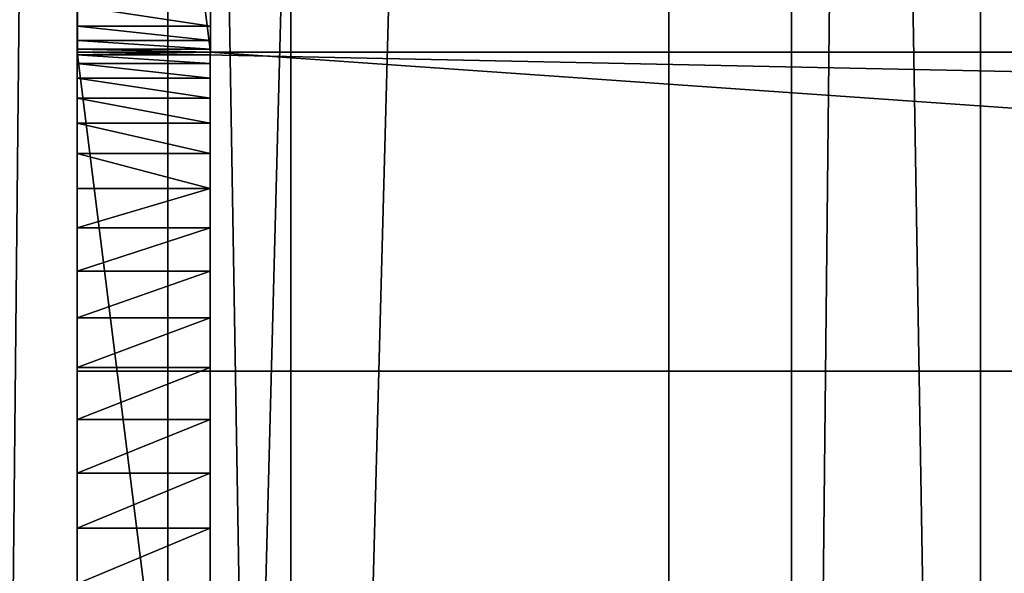
# Model space of a CAD drawing. Units: inches. Extents: x -2 to 260, y 1 to 264.
# Drawn here: x 159 to 162, y 24 to 26 of the extents above; entities that cross this region are included whole.
import ezdxf

# ---------------------------------------------------------------- set-up
doc = ezdxf.new("R2010")
doc.units = ezdxf.units.IN
doc.header["$MEASUREMENT"] = 0
doc.layers.get('0').update_dxf_attribs({"true_color": 0xffffff})

# ---------------------------------------------------------------- blocks, each defined once
blk = doc.blocks.new('Grupa_54')
for p, q in [((5.9341, 6.8762, 137.4662), (5.9341, 78.0076, 79.6593)), ((4.05, 77.8542, 79.4294), (4.05, 6.7134, 137.2439)), ((7.1071, 5.9812, 136.2729), (7.1071, 76.9704, 78.5816)), ((6.396, 4.9234, 134.8573), (6.396, 75.7797, 77.274)), ((4.512, 4.7607, 134.635), (4.512, 75.6263, 77.044))]:
    blk.add_line(p, q)
at = {"color": 8, "true_color": 0x7e7e7e}
mesh = blk.add_polyface(dxfattribs=at)
corners = [(4.05, 77.8542, 79.4294), (5.9341, 6.8762, 137.4662), (4.05, 6.7134, 137.2439), (5.9341, 78.0076, 79.6593)]
mesh.append_faces([[corners[k] for k in face] for face in [(0, 1, 2), (1, 0, 3)]], dxfattribs={"vtx0": -1, "color": 8})
mesh = blk.add_polyface(dxfattribs=at)
corners = [(5.9341, 6.8762, 137.4662), (7.1071, 76.9704, 78.5816), (7.1071, 5.9812, 136.2729), (5.9341, 78.0076, 79.6593)]
mesh.append_faces([[corners[k] for k in face] for face in [(0, 1, 2), (1, 0, 3)]], dxfattribs={"vtx0": -1, "color": 8})
mesh = blk.add_polyface(dxfattribs=at)
corners = [(3.339, 76.6635, 78.1217), (4.05, 6.7134, 137.2439), (3.339, 5.6556, 135.8283), (4.05, 77.8542, 79.4294)]
mesh.append_faces([[corners[k] for k in face] for face in [(0, 1, 2), (1, 0, 3)]], dxfattribs={"vtx0": -1, "color": 8})
mesh = blk.add_polyface(dxfattribs=at)
corners = [(7.1071, 5.9812, 136.2729), (6.396, 75.7797, 77.274), (6.396, 4.9234, 134.8573), (7.1071, 76.9704, 78.5816)]
mesh.append_faces([[corners[k] for k in face] for face in [(0, 1, 2), (1, 0, 3)]], dxfattribs={"vtx0": -1, "color": 8})
mesh = blk.add_polyface(dxfattribs=at)
corners = [(4.512, 75.6263, 77.044), (3.339, 5.6556, 135.8283), (4.512, 4.7607, 134.635), (3.339, 76.6635, 78.1217)]
mesh.append_faces([[corners[k] for k in face] for face in [(0, 1, 2), (1, 0, 3)]], dxfattribs={"vtx0": -1, "color": 8})
mesh = blk.add_polyface(dxfattribs=at)
corners = [(6.396, 4.9234, 134.8573), (4.512, 75.6263, 77.044), (4.512, 4.7607, 134.635), (6.396, 75.7797, 77.274)]
mesh.append_faces([[corners[k] for k in face] for face in [(0, 1, 2), (1, 0, 3)]], dxfattribs={"vtx0": -1, "color": 8})
blk = doc.blocks.new('Group_364')
for p, q in [((0.5, 4), (0.5, 0)), ((0.5, 0, 2), (0.5, 4, 2)), ((0.5, 0), (57.7612, 0)), ((0.5, 0), (0.5, 0, 2)), ((0.5, 0, 2), (57.7612, 0, 2))]:
    blk.add_line(p, q)
mesh = blk.add_polyface()
corners = [(0.5, 4), (57.7612, 0), (0.5, 0), (57.7612, 4)]
mesh.append_faces([[corners[k] for k in face] for face in [(0, 1, 2), (1, 0, 3)]], dxfattribs={"vtx0": -1})
mesh = blk.add_polyface()
corners = [(0.5, 0, 2), (0.5, 4), (0.5, 0), (0.5, 4, 2)]
mesh.append_faces([[corners[k] for k in face] for face in [(0, 1, 2), (1, 0, 3)]], dxfattribs={"vtx0": -1})
mesh = blk.add_polyface()
corners = [(57.7612, 0, 2), (0.5, 4, 2), (0.5, 0, 2), (57.7612, 4, 2)]
mesh.append_faces([[corners[k] for k in face] for face in [(0, 1, 2), (1, 0, 3)]], dxfattribs={"vtx0": -1})
mesh = blk.add_polyface()
corners = [(57.7612, 0, 2), (0.5, 0), (57.7612, 0), (0.5, 0, 2)]
mesh.append_faces([[corners[k] for k in face] for face in [(0, 1, 2), (1, 0, 3)]], dxfattribs={"vtx0": -1})
blk = doc.blocks.new('Group_152')
for p, q in [((0.0968, 20.2, 18), (0.0978, 38, 18)), ((0.0968, 19, 19.2), (0.0968, 38, 19.2)), ((0.0968, 20.2), (0.0968, 20.2, 18)), ((0.0968, 20.2, 18), (57.8582, 20.2, 18)), ((0.0968, 20.2), (57.8582, 20.2)), ((0.0968, 19), (0.0968, 20.2)), ((0.0968, 19, 18), (0.0968, 20.2, 18)), ((57.8582, 19, 1.2), (0.0968, 19, 1.2)), ((0.0968, 19, 1.2), (0.0968, 5.6021, 1.2)), ((0.0968, 19), (0.0968, 19, 1.2)), ((0.0968, 19), (0.0968, 5.6021)), ((57.8582, 19), (0.0968, 19)), ((0.0968, 19, 1.2), (0.0968, 19, 18)), ((0.0968, 19, 18), (57.8582, 19, 18)), ((0.0968, 19, 19.2), (57.9898, 19, 19.2)), ((0.0968, 19, 19.2), (0.0968, 19, 18))]:
    blk.add_line(p, q)
at = {"color": 18, "true_color": 0x000000}
mesh = blk.add_polyface(dxfattribs=at)
corners = [(0.0978, 38, 18), (57.8582, 20.2, 18), (0.0968, 20.2, 18), (57.8583, 38, 18), (57.8582, 19, 18), (57.9898, 19, 18), (57.9898, 38, 18)]
mesh.append_faces([[corners[k] for k in face] for face in [(0, 1, 2), (5, 3, 6)]], dxfattribs={"vtx0": -1, "color": 18})
mesh.append_faces([[corners[k] for k in face] for face in [(1, 3, 4), (4, 3, 5)]], dxfattribs={"vtx0": -1, "vtx1": -1, "color": 18})
mesh.append_faces([[corners[k] for k in face] for face in [(1, 0, 3)]], dxfattribs={"vtx0": -1, "vtx2": -1, "color": 18})
mesh = blk.add_polyface(dxfattribs=at)
corners = [(0.0968, 19, 19.2), (0.0968, 20.2, 18), (0.0968, 19, 18), (0.0968, 38, 19.2), (0.0978, 38, 18)]
mesh.append_faces([[corners[k] for k in face] for face in [(0, 1, 2), (1, 3, 4)]], dxfattribs={"vtx0": -1, "color": 18})
mesh.append_faces([[corners[k] for k in face] for face in [(1, 0, 3)]], dxfattribs={"vtx0": -1, "vtx2": -1, "color": 18})
mesh = blk.add_polyface(dxfattribs=at)
corners = [(57.9898, 19, 19.2), (0.0968, 38, 19.2), (0.0968, 19, 19.2), (57.8583, 38, 19.2), (57.9898, 38, 19.2)]
mesh.append_faces([[corners[k] for k in face] for face in [(0, 1, 2), (3, 0, 4)]], dxfattribs={"vtx0": -1, "color": 18})
mesh.append_faces([[corners[k] for k in face] for face in [(1, 0, 3)]], dxfattribs={"vtx0": -1, "vtx1": -1, "color": 18})
mesh = blk.add_polyface(dxfattribs=at)
corners = [(0.0968, 20.2, 18), (57.8582, 20.2), (0.0968, 20.2), (57.8582, 20.2, 18)]
mesh.append_faces([[corners[k] for k in face] for face in [(0, 1, 2), (1, 0, 3)]], dxfattribs={"vtx0": -1, "color": 18})
mesh = blk.add_polyface(dxfattribs=at)
corners = [(0.0968, 19, 18), (0.0968, 19), (0.0968, 19, 1.2), (0.0968, 20.2, 18), (0.0968, 20.2)]
mesh.append_faces([[corners[k] for k in face] for face in [(0, 1, 2), (1, 3, 4)]], dxfattribs={"vtx0": -1, "color": 18})
mesh.append_faces([[corners[k] for k in face] for face in [(1, 0, 3)]], dxfattribs={"vtx0": -1, "vtx2": -1, "color": 18})
mesh = blk.add_polyface(dxfattribs=at)
corners = [(0.0968, 20.2), (57.8582, 19), (0.0968, 19), (57.8582, 20.2)]
mesh.append_faces([[corners[k] for k in face] for face in [(0, 1, 2), (1, 0, 3)]], dxfattribs={"vtx0": -1, "color": 18})
mesh = blk.add_polyface(dxfattribs=at)
corners = [(0.0968, 20.2, 18), (57.8582, 19, 18), (0.0968, 19, 18), (57.8582, 20.2, 18)]
mesh.append_faces([[corners[k] for k in face] for face in [(0, 1, 2), (1, 0, 3)]], dxfattribs={"vtx0": -1, "color": 18})
mesh = blk.add_polyface(dxfattribs=at)
corners = [(0.0968, 5.6021, 1.2), (57.8582, 19, 1.2), (0.0968, 19, 1.2), (57.9508, 5.6021, 1.2), (57.9508, 19, 1.2)]
mesh.append_faces([[corners[k] for k in face] for face in [(0, 1, 2), (1, 3, 4)]], dxfattribs={"vtx0": -1, "color": 18})
mesh.append_faces([[corners[k] for k in face] for face in [(1, 0, 3)]], dxfattribs={"vtx0": -1, "vtx2": -1, "color": 18})
mesh = blk.add_polyface(dxfattribs=at)
corners = [(0.0968, 19, 1.2), (0.0968, 5.6021), (0.0968, 5.6021, 1.2), (0.0968, 19)]
mesh.append_faces([[corners[k] for k in face] for face in [(0, 1, 2), (1, 0, 3)]], dxfattribs={"vtx0": -1, "color": 18})
mesh = blk.add_polyface(dxfattribs=at)
corners = [(57.8582, 19), (0.0968, 5.6021), (0.0968, 19), (57.9508, 5.6021), (57.9508, 19)]
mesh.append_faces([[corners[k] for k in face] for face in [(0, 1, 2), (3, 0, 4)]], dxfattribs={"vtx0": -1, "color": 18})
mesh.append_faces([[corners[k] for k in face] for face in [(1, 0, 3)]], dxfattribs={"vtx0": -1, "vtx1": -1, "color": 18})
mesh = blk.add_polyface(dxfattribs=at)
corners = [(0.0968, 19, 1.2), (57.8582, 19), (0.0968, 19), (57.8582, 19, 1.2)]
mesh.append_faces([[corners[k] for k in face] for face in [(0, 1, 2), (1, 0, 3)]], dxfattribs={"vtx0": -1, "color": 18})
mesh = blk.add_polyface(dxfattribs=at)
corners = [(57.8582, 19, 18), (0.0968, 19, 19.2), (0.0968, 19, 18), (57.9898, 19, 18), (57.9898, 19, 19.2)]
mesh.append_faces([[corners[k] for k in face] for face in [(0, 1, 2), (1, 3, 4)]], dxfattribs={"vtx0": -1, "color": 18})
mesh.append_faces([[corners[k] for k in face] for face in [(1, 0, 3)]], dxfattribs={"vtx0": -1, "vtx2": -1, "color": 18})
mesh = blk.add_polyface(dxfattribs=at)
corners = [(57.8582, 19, 18), (0.0968, 19, 1.2), (57.8582, 19, 1.2), (0.0968, 19, 18)]
mesh.append_faces([[corners[k] for k in face] for face in [(0, 1, 2), (1, 0, 3)]], dxfattribs={"vtx0": -1, "color": 18})
blk = doc.blocks.new('Group_309')
for p, q in [((0.5, 4), (0.5, 0)), ((0.5, 4), (57.7623, 4)), ((0.5, 0, 2), (0.5, 4, 2)), ((0.5, 4, 2), (0.5, 4)), ((0.5, 4, 2), (57.7623, 4, 2))]:
    blk.add_line(p, q)
mesh = blk.add_polyface()
corners = [(0.5, 4), (57.7623, 0), (0.5, 0), (57.7623, 4)]
mesh.append_faces([[corners[k] for k in face] for face in [(0, 1, 2), (1, 0, 3)]], dxfattribs={"vtx0": -1})
mesh = blk.add_polyface()
corners = [(0.5, 0, 2), (0.5, 4), (0.5, 0), (0.5, 4, 2)]
mesh.append_faces([[corners[k] for k in face] for face in [(0, 1, 2), (1, 0, 3)]], dxfattribs={"vtx0": -1})
mesh = blk.add_polyface()
corners = [(0.5, 4, 2), (57.7623, 4), (0.5, 4), (57.7623, 4, 2)]
mesh.append_faces([[corners[k] for k in face] for face in [(0, 1, 2), (1, 0, 3)]], dxfattribs={"vtx0": -1})
mesh = blk.add_polyface()
corners = [(57.7623, 0, 2), (0.5, 4, 2), (0.5, 0, 2), (57.7623, 4, 2)]
mesh.append_faces([[corners[k] for k in face] for face in [(0, 1, 2), (1, 0, 3)]], dxfattribs={"vtx0": -1})
blk = doc.blocks.new('Group_311')
for p, q in [((0, 0, 6.5), (0, 4, 6.5)), ((0.5, 0, 6.5), (0.5, 4, 6.5)), ((0, 0.1729, 1.1865), (0, 0.0979, 1.382)), ((0.5, 0.0979, 1.382), (0.5, 0.1729, 1.1865)), ((0, 0.0979, 1.382), (0, 0.0437, 1.5842)), ((0.5, 0.0979, 1.382), (0, 0.0979, 1.382)), ((0.5, 0.0437, 1.5842), (0.5, 0.0979, 1.382)), ((0, 0.0437, 1.5842), (0, 0.011, 1.7909)), ((0.5, 0.0437, 1.5842), (0, 0.0437, 1.5842)), ((0.5, 0.011, 1.7909), (0.5, 0.0437, 1.5842)), ((0, 0.011, 1.7909), (0, 0, 2)), ((0.5, 0.011, 1.7909), (0, 0.011, 1.7909)), ((0, 0, 2), (0, 0, 6.5)), ((0, 0, 2), (0.5, 0, 2)), ((0, 0, 6.5), (0.5, 0, 6.5)), ((0.5, 0, 2), (0.5, 0.011, 1.7909)), ((0.5, 0, 2), (0.5, 0, 6.5))]:
    blk.add_line(p, q)
mesh = blk.add_polyface()
corners = [(0.5, 0, 6.5), (0, 4, 6.5), (0, 0, 6.5), (0.5, 4, 6.5)]
mesh.append_faces([[corners[k] for k in face] for face in [(0, 1, 2), (1, 0, 3)]], dxfattribs={"vtx0": -1})
mesh = blk.add_polyface()
corners = [(0, 4, 6.5), (0, 0, 2), (0, 0, 6.5), (0, 0.011, 1.7909), (0, 0.0437, 1.5842), (0, 0.0979, 1.382), (0, 0.1729, 1.1865), (0, 0.2679, 1), (0, 0.382, 0.8244), (0, 0.5137, 0.6617), (0, 0.6617, 0.5137), (0, 0.8244, 0.382), (0, 1, 0.2679), (0, 1.1865, 0.1729), (0, 1.382, 0.0979), (0, 1.5842, 0.0437), (0, 1.7909, 0.011), (0, 2), (0, 2.2091, 0.011), (0, 2.4158, 0.0437), (0, 2.618, 0.0979), (0, 2.8135, 0.1729), (0, 3, 0.2679), (0, 3.1756, 0.382), (0, 3.3383, 0.5137), (0, 3.4863, 0.6617), (0, 3.618, 0.8244), (0, 3.7321, 1), (0, 3.8271, 1.1865), (0, 3.9021, 1.382), (0, 3.9563, 1.5842), (0, 3.989, 1.7909), (0, 4, 2)]
mesh.append_faces([[corners[k] for k in face] for face in [(0, 1, 2), (31, 0, 32)]], dxfattribs={"vtx0": -1})
mesh.append_faces([[corners[k] for k in face] for face in [(1, 0, 3), (3, 0, 4), (4, 0, 5), (5, 0, 6), (6, 0, 7), (7, 0, 8), (8, 0, 9), (9, 0, 10), (10, 0, 11), (11, 0, 12), (12, 0, 13), (13, 0, 14), (14, 0, 15), (15, 0, 16), (16, 0, 17), (17, 0, 18), (18, 0, 19), (19, 0, 20), (20, 0, 21), (21, 0, 22), (22, 0, 23), (23, 0, 24), (24, 0, 25), (25, 0, 26), (26, 0, 27), (27, 0, 28), (28, 0, 29), (29, 0, 30), (30, 0, 31)]], dxfattribs={"vtx0": -1, "vtx1": -1})
mesh = blk.add_polyface()
corners = [(0.5, 0.011, 1.7909), (0.5, 0, 6.5), (0.5, 0, 2), (0.5, 4, 6.5), (0.5, 0.0437, 1.5842), (0.5, 0.0979, 1.382), (0.5, 0.1729, 1.1865), (0.5, 0.2679, 1), (0.5, 0.382, 0.8244), (0.5, 0.5137, 0.6617), (0.5, 0.6617, 0.5137), (0.5, 0.8244, 0.382), (0.5, 1, 0.2679), (0.5, 1.1865, 0.1729), (0.5, 1.382, 0.0979), (0.5, 1.5842, 0.0437), (0.5, 1.7909, 0.011), (0.5, 2), (0.5, 2.2091, 0.011), (0.5, 2.4158, 0.0437), (0.5, 2.618, 0.0979), (0.5, 2.8135, 0.1729), (0.5, 3, 0.2679), (0.5, 3.1756, 0.382), (0.5, 3.3383, 0.5137), (0.5, 3.4863, 0.6617), (0.5, 3.618, 0.8244), (0.5, 3.7321, 1), (0.5, 3.8271, 1.1865), (0.5, 3.9021, 1.382), (0.5, 3.9563, 1.5842), (0.5, 3.989, 1.7909), (0.5, 4, 2)]
mesh.append_faces([[corners[k] for k in face] for face in [(0, 1, 2), (3, 31, 32)]], dxfattribs={"vtx0": -1})
mesh.append_faces([[corners[k] for k in face] for face in [(1, 0, 3)]], dxfattribs={"vtx0": -1, "vtx1": -1})
mesh.append_faces([[corners[k] for k in face] for face in [(3, 0, 4), (3, 4, 5), (3, 5, 6), (3, 6, 7), (3, 7, 8), (3, 8, 9), (3, 9, 10), (3, 10, 11), (3, 11, 12), (3, 12, 13), (3, 13, 14), (3, 14, 15), (3, 15, 16), (3, 16, 17), (3, 17, 18), (3, 18, 19), (3, 19, 20), (3, 20, 21), (3, 21, 22), (3, 22, 23), (3, 23, 24), (3, 24, 25), (3, 25, 26), (3, 26, 27), (3, 27, 28), (3, 28, 29), (3, 29, 30), (3, 30, 31)]], dxfattribs={"vtx0": -1, "vtx2": -1})
mesh = blk.add_polyface()
corners = [(0.5, 0.0979, 1.382), (0, 0.1729, 1.1865), (0.5, 0.1729, 1.1865), (0, 0.0979, 1.382)]
mesh.append_faces([[corners[k] for k in face] for face in [(0, 1, 2), (1, 0, 3)]], dxfattribs={"vtx0": -1})
mesh = blk.add_polyface()
corners = [(0.5, 0.0437, 1.5842), (0, 0.0979, 1.382), (0.5, 0.0979, 1.382), (0, 0.0437, 1.5842)]
mesh.append_faces([[corners[k] for k in face] for face in [(0, 1, 2), (1, 0, 3)]], dxfattribs={"vtx0": -1})
mesh = blk.add_polyface()
corners = [(0.5, 0.011, 1.7909), (0, 0.0437, 1.5842), (0.5, 0.0437, 1.5842), (0, 0.011, 1.7909)]
mesh.append_faces([[corners[k] for k in face] for face in [(0, 1, 2), (1, 0, 3)]], dxfattribs={"vtx0": -1})
mesh = blk.add_polyface()
corners = [(0.5, 0, 2), (0, 0.011, 1.7909), (0.5, 0.011, 1.7909), (0, 0, 2)]
mesh.append_faces([[corners[k] for k in face] for face in [(0, 1, 2), (1, 0, 3)]], dxfattribs={"vtx0": -1})
mesh = blk.add_polyface()
corners = [(0.5, 0, 6.5), (0, 0, 2), (0.5, 0, 2), (0, 0, 6.5)]
mesh.append_faces([[corners[k] for k in face] for face in [(0, 1, 2), (1, 0, 3)]], dxfattribs={"vtx0": -1})
blk = doc.blocks.new('Group_310')
for p, q in [((0, 0, 6.5), (0, 4, 6.5)), ((0, 4, 6.5), (0.5, 4, 6.5)), ((0, 4, 6.5), (0, 4, 2)), ((0, 3.989, 1.7909), (0, 4, 2)), ((0, 4, 2), (0.5, 4, 2)), ((0, 3.9563, 1.5842), (0, 3.989, 1.7909)), ((0.5, 3.989, 1.7909), (0, 3.989, 1.7909)), ((0.5, 0, 6.5), (0.5, 4, 6.5)), ((0.5, 4, 2), (0.5, 3.989, 1.7909)), ((0.5, 4, 6.5), (0.5, 4, 2)), ((0.5, 3.989, 1.7909), (0.5, 3.9563, 1.5842)), ((0, 3.9021, 1.382), (0, 3.9563, 1.5842)), ((0.5, 3.9563, 1.5842), (0, 3.9563, 1.5842)), ((0.5, 3.9563, 1.5842), (0.5, 3.9021, 1.382)), ((0, 3.8271, 1.1865), (0, 3.9021, 1.382)), ((0.5, 3.9021, 1.382), (0, 3.9021, 1.382)), ((0.5, 3.9021, 1.382), (0.5, 3.8271, 1.1865)), ((0, 3.7321, 1), (0, 3.8271, 1.1865)), ((0.5, 3.8271, 1.1865), (0, 3.8271, 1.1865)), ((0.5, 3.8271, 1.1865), (0.5, 3.7321, 1)), ((0, 3.618, 0.8244), (0, 3.7321, 1)), ((0.5, 3.7321, 1), (0, 3.7321, 1)), ((0.5, 3.7321, 1), (0.5, 3.618, 0.8244)), ((0.5, 3.618, 0.8244), (0, 3.618, 0.8244)), ((0, 3.4863, 0.6617), (0, 3.618, 0.8244)), ((0.5, 3.618, 0.8244), (0.5, 3.4863, 0.6617)), ((0.5, 3.4863, 0.6617), (0, 3.4863, 0.6617)), ((0, 3.3383, 0.5137), (0, 3.4863, 0.6617)), ((0.5, 3.4863, 0.6617), (0.5, 3.3383, 0.5137)), ((0.5, 3.3383, 0.5137), (0, 3.3383, 0.5137)), ((0, 3.1756, 0.382), (0, 3.3383, 0.5137)), ((0.5, 3.3383, 0.5137), (0.5, 3.1756, 0.382)), ((0.5, 3.1756, 0.382), (0, 3.1756, 0.382)), ((0, 3, 0.2679), (0, 3.1756, 0.382)), ((0.5, 3.1756, 0.382), (0.5, 3, 0.2679)), ((0.5, 3, 0.2679), (0, 3, 0.2679)), ((0, 2.8135, 0.1729), (0, 3, 0.2679)), ((0.5, 3, 0.2679), (0.5, 2.8135, 0.1729)), ((0.5, 2.8135, 0.1729), (0, 2.8135, 0.1729)), ((0, 2.618, 0.0979), (0, 2.8135, 0.1729)), ((0.5, 2.8135, 0.1729), (0.5, 2.618, 0.0979)), ((0, 2.4158, 0.0437), (0, 2.618, 0.0979)), ((0.5, 2.618, 0.0979), (0, 2.618, 0.0979)), ((0.5, 2.618, 0.0979), (0.5, 2.4158, 0.0437)), ((0, 2.2091, 0.011), (0, 2.4158, 0.0437)), ((0.5, 2.4158, 0.0437), (0, 2.4158, 0.0437)), ((0.5, 2.4158, 0.0437), (0.5, 2.2091, 0.011)), ((0, 2), (0, 2.2091, 0.011)), ((0.5, 2.2091, 0.011), (0, 2.2091, 0.011)), ((0.5, 2.2091, 0.011), (0.5, 2))]:
    blk.add_line(p, q)
mesh = blk.add_polyface()
corners = [(0.5, 0, 6.5), (0, 4, 6.5), (0, 0, 6.5), (0.5, 4, 6.5)]
mesh.append_faces([[corners[k] for k in face] for face in [(0, 1, 2), (1, 0, 3)]], dxfattribs={"vtx0": -1})
mesh = blk.add_polyface()
corners = [(0, 4, 6.5), (0, 0, 2), (0, 0, 6.5), (0, 0.011, 1.7909), (0, 0.0437, 1.5842), (0, 0.0979, 1.382), (0, 0.1729, 1.1865), (0, 0.2679, 1), (0, 0.382, 0.8244), (0, 0.5137, 0.6617), (0, 0.6617, 0.5137), (0, 0.8244, 0.382), (0, 1, 0.2679), (0, 1.1865, 0.1729), (0, 1.382, 0.0979), (0, 1.5842, 0.0437), (0, 1.7909, 0.011), (0, 2), (0, 2.2091, 0.011), (0, 2.4158, 0.0437), (0, 2.618, 0.0979), (0, 2.8135, 0.1729), (0, 3, 0.2679), (0, 3.1756, 0.382), (0, 3.3383, 0.5137), (0, 3.4863, 0.6617), (0, 3.618, 0.8244), (0, 3.7321, 1), (0, 3.8271, 1.1865), (0, 3.9021, 1.382), (0, 3.9563, 1.5842), (0, 3.989, 1.7909), (0, 4, 2)]
mesh.append_faces([[corners[k] for k in face] for face in [(0, 1, 2), (31, 0, 32)]], dxfattribs={"vtx0": -1})
mesh.append_faces([[corners[k] for k in face] for face in [(1, 0, 3), (3, 0, 4), (4, 0, 5), (5, 0, 6), (6, 0, 7), (7, 0, 8), (8, 0, 9), (9, 0, 10), (10, 0, 11), (11, 0, 12), (12, 0, 13), (13, 0, 14), (14, 0, 15), (15, 0, 16), (16, 0, 17), (17, 0, 18), (18, 0, 19), (19, 0, 20), (20, 0, 21), (21, 0, 22), (22, 0, 23), (23, 0, 24), (24, 0, 25), (25, 0, 26), (26, 0, 27), (27, 0, 28), (28, 0, 29), (29, 0, 30), (30, 0, 31)]], dxfattribs={"vtx0": -1, "vtx1": -1})
mesh = blk.add_polyface()
corners = [(0, 4, 6.5), (0.5, 4, 2), (0, 4, 2), (0.5, 4, 6.5)]
mesh.append_faces([[corners[k] for k in face] for face in [(0, 1, 2), (1, 0, 3)]], dxfattribs={"vtx0": -1})
mesh = blk.add_polyface()
corners = [(0, 4, 2), (0.5, 3.989, 1.7909), (0, 3.989, 1.7909), (0.5, 4, 2)]
mesh.append_faces([[corners[k] for k in face] for face in [(0, 1, 2), (1, 0, 3)]], dxfattribs={"vtx0": -1})
mesh = blk.add_polyface()
corners = [(0, 3.989, 1.7909), (0.5, 3.9563, 1.5842), (0, 3.9563, 1.5842), (0.5, 3.989, 1.7909)]
mesh.append_faces([[corners[k] for k in face] for face in [(0, 1, 2), (1, 0, 3)]], dxfattribs={"vtx0": -1})
mesh = blk.add_polyface()
corners = [(0.5, 0.011, 1.7909), (0.5, 0, 6.5), (0.5, 0, 2), (0.5, 4, 6.5), (0.5, 0.0437, 1.5842), (0.5, 0.0979, 1.382), (0.5, 0.1729, 1.1865), (0.5, 0.2679, 1), (0.5, 0.382, 0.8244), (0.5, 0.5137, 0.6617), (0.5, 0.6617, 0.5137), (0.5, 0.8244, 0.382), (0.5, 1, 0.2679), (0.5, 1.1865, 0.1729), (0.5, 1.382, 0.0979), (0.5, 1.5842, 0.0437), (0.5, 1.7909, 0.011), (0.5, 2), (0.5, 2.2091, 0.011), (0.5, 2.4158, 0.0437), (0.5, 2.618, 0.0979), (0.5, 2.8135, 0.1729), (0.5, 3, 0.2679), (0.5, 3.1756, 0.382), (0.5, 3.3383, 0.5137), (0.5, 3.4863, 0.6617), (0.5, 3.618, 0.8244), (0.5, 3.7321, 1), (0.5, 3.8271, 1.1865), (0.5, 3.9021, 1.382), (0.5, 3.9563, 1.5842), (0.5, 3.989, 1.7909), (0.5, 4, 2)]
mesh.append_faces([[corners[k] for k in face] for face in [(0, 1, 2), (3, 31, 32)]], dxfattribs={"vtx0": -1})
mesh.append_faces([[corners[k] for k in face] for face in [(1, 0, 3)]], dxfattribs={"vtx0": -1, "vtx1": -1})
mesh.append_faces([[corners[k] for k in face] for face in [(3, 0, 4), (3, 4, 5), (3, 5, 6), (3, 6, 7), (3, 7, 8), (3, 8, 9), (3, 9, 10), (3, 10, 11), (3, 11, 12), (3, 12, 13), (3, 13, 14), (3, 14, 15), (3, 15, 16), (3, 16, 17), (3, 17, 18), (3, 18, 19), (3, 19, 20), (3, 20, 21), (3, 21, 22), (3, 22, 23), (3, 23, 24), (3, 24, 25), (3, 25, 26), (3, 26, 27), (3, 27, 28), (3, 28, 29), (3, 29, 30), (3, 30, 31)]], dxfattribs={"vtx0": -1, "vtx2": -1})
mesh = blk.add_polyface()
corners = [(0, 3.9563, 1.5842), (0.5, 3.9021, 1.382), (0, 3.9021, 1.382), (0.5, 3.9563, 1.5842)]
mesh.append_faces([[corners[k] for k in face] for face in [(0, 1, 2), (1, 0, 3)]], dxfattribs={"vtx0": -1})
mesh = blk.add_polyface()
corners = [(0, 3.9021, 1.382), (0.5, 3.8271, 1.1865), (0, 3.8271, 1.1865), (0.5, 3.9021, 1.382)]
mesh.append_faces([[corners[k] for k in face] for face in [(0, 1, 2), (1, 0, 3)]], dxfattribs={"vtx0": -1})
mesh = blk.add_polyface()
corners = [(0, 3.8271, 1.1865), (0.5, 3.7321, 1), (0, 3.7321, 1), (0.5, 3.8271, 1.1865)]
mesh.append_faces([[corners[k] for k in face] for face in [(0, 1, 2), (1, 0, 3)]], dxfattribs={"vtx0": -1})
mesh = blk.add_polyface()
corners = [(0, 3.7321, 1), (0.5, 3.618, 0.8244), (0, 3.618, 0.8244), (0.5, 3.7321, 1)]
mesh.append_faces([[corners[k] for k in face] for face in [(0, 1, 2), (1, 0, 3)]], dxfattribs={"vtx0": -1})
mesh = blk.add_polyface()
corners = [(0, 3.618, 0.8244), (0.5, 3.4863, 0.6617), (0, 3.4863, 0.6617), (0.5, 3.618, 0.8244)]
mesh.append_faces([[corners[k] for k in face] for face in [(0, 1, 2), (1, 0, 3)]], dxfattribs={"vtx0": -1})
mesh = blk.add_polyface()
corners = [(0.5, 3.4863, 0.6617), (0, 3.3383, 0.5137), (0, 3.4863, 0.6617), (0.5, 3.3383, 0.5137)]
mesh.append_faces([[corners[k] for k in face] for face in [(0, 1, 2), (1, 0, 3)]], dxfattribs={"vtx0": -1})
mesh = blk.add_polyface()
corners = [(0.5, 3.3383, 0.5137), (0, 3.1756, 0.382), (0, 3.3383, 0.5137), (0.5, 3.1756, 0.382)]
mesh.append_faces([[corners[k] for k in face] for face in [(0, 1, 2), (1, 0, 3)]], dxfattribs={"vtx0": -1})
mesh = blk.add_polyface()
corners = [(0.5, 3.1756, 0.382), (0, 3, 0.2679), (0, 3.1756, 0.382), (0.5, 3, 0.2679)]
mesh.append_faces([[corners[k] for k in face] for face in [(0, 1, 2), (1, 0, 3)]], dxfattribs={"vtx0": -1})
mesh = blk.add_polyface()
corners = [(0.5, 3, 0.2679), (0, 2.8135, 0.1729), (0, 3, 0.2679), (0.5, 2.8135, 0.1729)]
mesh.append_faces([[corners[k] for k in face] for face in [(0, 1, 2), (1, 0, 3)]], dxfattribs={"vtx0": -1})
mesh = blk.add_polyface()
corners = [(0.5, 2.8135, 0.1729), (0, 2.618, 0.0979), (0, 2.8135, 0.1729), (0.5, 2.618, 0.0979)]
mesh.append_faces([[corners[k] for k in face] for face in [(0, 1, 2), (1, 0, 3)]], dxfattribs={"vtx0": -1})
mesh = blk.add_polyface()
corners = [(0.5, 2.618, 0.0979), (0, 2.4158, 0.0437), (0, 2.618, 0.0979), (0.5, 2.4158, 0.0437)]
mesh.append_faces([[corners[k] for k in face] for face in [(0, 1, 2), (1, 0, 3)]], dxfattribs={"vtx0": -1})
mesh = blk.add_polyface()
corners = [(0.5, 2.4158, 0.0437), (0, 2.2091, 0.011), (0, 2.4158, 0.0437), (0.5, 2.2091, 0.011)]
mesh.append_faces([[corners[k] for k in face] for face in [(0, 1, 2), (1, 0, 3)]], dxfattribs={"vtx0": -1})
mesh = blk.add_polyface()
corners = [(0.5, 2.2091, 0.011), (0, 2), (0, 2.2091, 0.011), (0.5, 2)]
mesh.append_faces([[corners[k] for k in face] for face in [(0, 1, 2), (1, 0, 3)]], dxfattribs={"vtx0": -1})
blk = doc.blocks.new('Group_58')
at = {"color": 8, "true_color": 0x7e7e7e}
for name, p in [('Group_311', (3.5715, 24.8649, 30.0455)), ('Group_310', (3.5705, 20.8649, 12.0455))]:
    blk.add_blockref(name, p, dxfattribs=at)
blk = doc.blocks.new('Grupa_41')
at = {"rotation": 179.999999999999}
blk.add_blockref('Group_58', (4.0715, 81.5842, -2.7899), dxfattribs=at)
blk = doc.blocks.new('Grupa_34')
blk.add_blockref('Grupa_41', (0, 0))
blk = doc.blocks.new('Grupa_60')
blk.add_blockref('Grupa_34', (82.1168, 5.4805, 2.7899))
at = {"extrusion": (0, 0, -1), "zscale": -1}
blk.add_blockref('Grupa_54', (-86.3264, 0.2109), dxfattribs=at)
at = {"color": 8, "true_color": 0x7e7e7e, "rotation": 180}
for name, p in [('Group_152', (82.7146, 82.3998, 18.5455)), ('Group_309', (82.6178, 66.1998, 16.5455)), ('Group_364', (82.6168, 62.1998, 34.5455))]:
    blk.add_blockref(name, p, dxfattribs=at)
blk = doc.blocks.new('Grupa_2')
at = {"rotation": 179.9999999999999}
blk.add_blockref('Grupa_60', (240.9058, 87.3271, 2.9529), dxfattribs=at)

msp = doc.modelspace()

# ---------------------------------------------------------------- block references
msp.add_blockref('Grupa_2', (0.6412, 0.942, -0.698))

doc.saveas('drawing.dxf')
